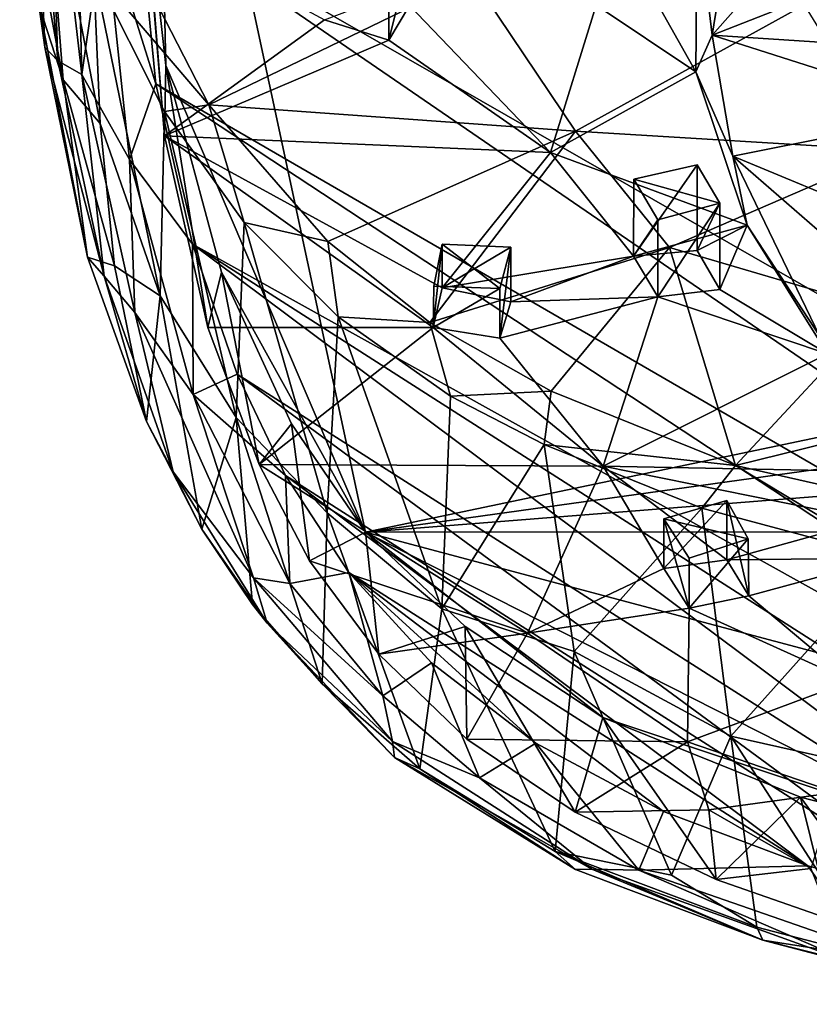
# Model space of a CAD drawing. Units: inches. Extents: x -2.54 to 2.54, y -3.53 to 3.51.
# Drawn here: x -1.7 to -0.84, y -3.44 to -2.37 of the extents above; entities that cross this region are included whole.
import ezdxf

# ---------------------------------------------------------------- set-up
doc = ezdxf.new("R2010")
doc.units = ezdxf.units.IN
doc.layers.get('0').update_dxf_attribs({"true_color": 0xc2ced6})

msp = doc.modelspace()

# ---------------------------------------------------------------- linework, layer by layer
for points in [[(-1.5431, -2.4155), (-1.5557, -1.8487), (-1.5739, -2.1368), (-1.5431, -2.4155)], [(-1.5557, -1.8487), (-1.3251, -2.9253), (2.374, -2.1494), (-1.5557, -1.8487)], [(-1.5431, -2.4155), (-1.3251, -2.9253), (-1.5557, -1.8487), (-1.5431, -2.4155)], [(-1.6985, -2.157), (-1.6872, -2.0994), (-1.6752, -2.3953), (-1.6985, -2.157)], [(-1.661, -2.4104), (-1.6872, -2.0994), (-1.6713, -2.1121), (-1.661, -2.4104)], [(-1.661, -2.4104), (-1.6752, -2.3953), (-1.6872, -2.0994), (-1.661, -2.4104)], [(-1.6347, -2.4252), (-1.6713, -2.1121), (-1.6427, -2.1124), (-1.6347, -2.4252)], [(-1.6347, -2.4252), (-1.661, -2.4104), (-1.6713, -2.1121), (-1.6347, -2.4252)], [(-1.6106, -2.2547), (-1.6347, -2.4252), (-1.6427, -2.1124), (-1.6106, -2.2547)], [(2.3742, -2.1136), (0.5208, -3.4401), (-1.5735, -2.2387), (2.3742, -2.1136)], [(-1.5739, -2.1368), (-1.5631, -2.261), (-1.5444, -2.4921), (-1.5739, -2.1368)], [(-1.5444, -2.4921), (-1.5431, -2.4155), (-1.5739, -2.1368), (-1.5444, -2.4921)], [(2.3433, -2.4145), (2.374, -2.1494), (-1.3251, -2.9253), (2.3433, -2.4145)], [(-1.7027, -2.2014), (-1.6985, -2.157), (-1.6752, -2.3953), (-1.7027, -2.2014)], [(-1.6769, -2.1568), (-1.6999, -2.1896), (-1.6552, -2.431), (-1.6769, -2.1568)], [(-1.6552, -2.431), (-1.615, -2.4788), (-1.6769, -2.1568), (-1.6552, -2.431)], [(-1.6769, -2.1568), (-1.615, -2.4788), (-1.6222, -2.3108), (-1.6769, -2.1568)], [(-0.9462, -2.3821), (-0.9628, -2.245), (-0.9131, -2.1769), (-0.9462, -2.3821)], [(-0.8604, -2.2849), (-0.9462, -2.3821), (-0.9131, -2.1769), (-0.8604, -2.2849)], [(-1.6999, -2.1896), (-1.6814, -2.35), (-1.6552, -2.431), (-1.6999, -2.1896)], [(-1.6752, -2.3953), (-1.6814, -2.35), (-1.7027, -2.2014), (-1.6752, -2.3953)], [(-1.6106, -2.2547), (-1.5735, -2.2387), (-1.5539, -2.4355), (-1.6106, -2.2547)], [(0.5208, -3.4401), (0.1736, -3.4364), (-1.5735, -2.2387), (0.5208, -3.4401)], [(-1.5539, -2.4355), (-1.5735, -2.2387), (0.1736, -3.4364), (-1.5539, -2.4355)], [(-0.9642, -2.4222), (-1.0187, -2.3252), (-0.9628, -2.245), (-0.9642, -2.4222)], [(-0.9642, -2.4222), (-0.9628, -2.245), (-0.9462, -2.3821), (-0.9642, -2.4222)], [(-1.5827, -2.5182), (-1.6347, -2.4252), (-1.6106, -2.2547), (-1.5827, -2.5182)], [(-1.5991, -2.2574), (-1.6222, -2.3108), (-1.4961, -2.4582), (-1.5991, -2.2574)], [(-1.6106, -2.2547), (-1.5539, -2.4355), (-1.5827, -2.5182), (-1.6106, -2.2547)], [(-1.5991, -2.2574), (-1.4961, -2.4582), (-1.2086, -2.319), (-1.5991, -2.2574)], [(-1.5631, -2.261), (-1.3697, -2.3653), (-1.5444, -2.4921), (-1.5631, -2.261)], [(-0.8604, -2.2849), (-0.8142, -2.33), (-0.9462, -2.3821), (-0.8604, -2.2849)], [(-1.2994, -2.3877), (-1.2994, -2.3386), (-1.2768, -2.2961), (-1.2994, -2.3877)], [(-1.2768, -2.2961), (-1.2768, -2.3499), (-1.2994, -2.3877), (-1.2768, -2.2961)], [(-1.6222, -2.3108), (-1.615, -2.4788), (-1.5494, -2.667), (-1.6222, -2.3108)], [(-1.5494, -2.667), (-1.5446, -2.4655), (-1.6222, -2.3108), (-1.5494, -2.667)], [(-1.4961, -2.4582), (-1.6222, -2.3108), (-1.5446, -2.4655), (-1.4961, -2.4582)], [(-1.0957, -2.4872), (-1.2086, -2.319), (-1.4961, -2.4582), (-1.0957, -2.4872)], [(-1.2086, -2.319), (-1.0957, -2.4872), (-0.8455, -2.3492), (-1.2086, -2.319)], [(-0.9642, -2.4222), (-1.0731, -2.3495), (-1.0187, -2.3252), (-0.9642, -2.4222)], [(-0.6894, -2.3989), (-0.9462, -2.3821), (-0.8142, -2.33), (-0.6894, -2.3989)], [(-1.2994, -2.3386), (-1.2994, -2.3877), (-1.3697, -2.3653), (-1.2994, -2.3386)], [(-1.6814, -2.35), (-1.6752, -2.3953), (-1.6287, -2.6248), (-1.6814, -2.35)], [(-1.6552, -2.431), (-1.6814, -2.35), (-1.6287, -2.6248), (-1.6552, -2.431)], [(-1.2994, -2.3877), (-1.2768, -2.3499), (-1.123, -2.5104), (-1.2994, -2.3877)], [(-1.123, -2.5104), (-1.2768, -2.3499), (-1.0731, -2.3495), (-1.123, -2.5104)], [(-1.0731, -2.3495), (-0.9642, -2.4222), (-1.123, -2.5104), (-1.0731, -2.3495)], [(-0.7479, -2.5082), (-0.8455, -2.3492), (-1.0957, -2.4872), (-0.7479, -2.5082)], [(-1.3697, -2.3653), (-1.2994, -2.3877), (-1.5444, -2.4921), (-1.3697, -2.3653)], [(-1.5444, -2.4921), (-1.2994, -2.3877), (-1.123, -2.5104), (-1.5444, -2.4921)], [(-0.9462, -2.3821), (-0.9238, -2.5144), (-0.9642, -2.4222), (-0.9462, -2.3821)], [(-0.9462, -2.3821), (-0.6894, -2.3989), (-0.6826, -2.4664), (-0.9462, -2.3821)], [(-0.6826, -2.4664), (-0.9238, -2.5144), (-0.9462, -2.3821), (-0.6826, -2.4664)], [(-1.661, -2.4104), (-1.6105, -2.6455), (-1.6752, -2.3953), (-1.661, -2.4104)], [(-1.6752, -2.3953), (-1.6105, -2.6455), (-1.6287, -2.6248), (-1.6752, -2.3953)], [(-1.661, -2.4104), (-1.6347, -2.4252), (-1.6105, -2.6455), (-1.661, -2.4104)], [(-1.4973, -2.7014), (-1.5431, -2.4155), (-1.5444, -2.4921), (-1.4973, -2.7014)], [(-1.5431, -2.4155), (-1.4823, -2.641), (-1.3251, -2.9253), (-1.5431, -2.4155)], [(-1.4973, -2.7014), (-1.4823, -2.641), (-1.5431, -2.4155), (-1.4973, -2.7014)], [(-1.3251, -2.9253), (2.2826, -2.6402), (2.3433, -2.4145), (-1.3251, -2.9253)], [(-1.5991, -2.6341), (-1.6552, -2.431), (-1.6287, -2.6248), (-1.5991, -2.6341)], [(-1.6552, -2.431), (-1.5991, -2.6341), (-1.615, -2.4788), (-1.6552, -2.431)], [(-1.5769, -2.6853), (-1.6347, -2.4252), (-1.5827, -2.5182), (-1.5769, -2.6853)], [(-1.6105, -2.6455), (-1.6347, -2.4252), (-1.5769, -2.6853), (-1.6105, -2.6455)], [(-0.9082, -2.5896), (-1.123, -2.5104), (-0.9642, -2.4222), (-0.9082, -2.5896)], [(-0.9238, -2.5144), (-0.9082, -2.5896), (-0.9642, -2.4222), (-0.9238, -2.5144)], [(-1.5827, -2.5182), (-1.5539, -2.4355), (-1.5141, -2.6105), (-1.5827, -2.5182)], [(0.1736, -3.4364), (-0.0519, -3.4242), (-1.5539, -2.4355), (0.1736, -3.4364)], [(-1.5141, -2.6105), (-1.5539, -2.4355), (-0.0519, -3.4242), (-1.5141, -2.6105)], [(-1.4961, -2.4582), (-1.5446, -2.4655), (-1.4574, -2.5868), (-1.4961, -2.4582)], [(-1.4574, -2.5868), (-1.3662, -2.6078), (-1.4961, -2.4582), (-1.4574, -2.5868)], [(-1.4961, -2.4582), (-1.3662, -2.6078), (-1.0957, -2.4872), (-1.4961, -2.4582)], [(-1.5446, -2.4655), (-1.5494, -2.667), (-1.4662, -2.8), (-1.5446, -2.4655)], [(-1.4662, -2.8), (-1.4574, -2.5868), (-1.5446, -2.4655), (-1.4662, -2.8)], [(-0.9238, -2.5144), (-0.6826, -2.4664), (-0.7677, -2.5793), (-0.9238, -2.5144)], [(-1.5494, -2.667), (-1.615, -2.4788), (-1.5991, -2.6341), (-1.5494, -2.667)], [(-1.251, -2.7017), (-1.4973, -2.7014), (-1.5444, -2.4921), (-1.251, -2.7017)], [(-1.5444, -2.4921), (-1.2413, -2.6583), (-1.251, -2.7017), (-1.5444, -2.4921)], [(-1.123, -2.5104), (-1.2413, -2.6583), (-1.5444, -2.4921), (-1.123, -2.5104)], [(-1.0957, -2.4872), (-1.3662, -2.6078), (-1.2546, -2.6962), (-1.0957, -2.4872)], [(-1.2546, -2.6962), (-0.9931, -2.6143), (-1.0957, -2.4872), (-1.2546, -2.6962)], [(-1.0957, -2.4872), (-0.9931, -2.6143), (-0.7479, -2.5082), (-1.0957, -2.4872)], [(-1.123, -2.5104), (-1.0321, -2.6235), (-1.2413, -2.6583), (-1.123, -2.5104)], [(-0.9082, -2.5896), (-1.0321, -2.6235), (-1.123, -2.5104), (-0.9082, -2.5896)], [(-0.7624, -2.6818), (-0.7479, -2.5082), (-0.9931, -2.6143), (-0.7624, -2.6818)], [(-0.9238, -2.5144), (-0.8291, -2.7107), (-0.9082, -2.5896), (-0.9238, -2.5144)], [(-0.8064, -2.6162), (-0.8291, -2.7107), (-0.9238, -2.5144), (-0.8064, -2.6162)], [(-0.9238, -2.5144), (-0.7677, -2.5793), (-0.8064, -2.6162), (-0.9238, -2.5144)], [(-1.5141, -2.6105), (-1.5133, -2.7749), (-1.5827, -2.5182), (-1.5141, -2.6105)], [(-1.5769, -2.6853), (-1.5827, -2.5182), (-1.5133, -2.7749), (-1.5769, -2.6853)], [(-1.0321, -2.6235), (-0.9628, -2.6176), (-0.9628, -2.524), (-1.0321, -2.6235)], [(-0.9628, -2.524), (-1.0319, -2.5397), (-1.0321, -2.6235), (-0.9628, -2.524)], [(-1.0319, -2.5397), (-0.9628, -2.524), (-0.9379, -2.5657), (-1.0319, -2.5397)], [(-0.9379, -2.5657), (-0.9628, -2.524), (-0.9628, -2.6176), (-0.9379, -2.5657)], [(-1.0321, -2.6235), (-1.0319, -2.5397), (-1.0057, -2.5838), (-1.0321, -2.6235)], [(-0.9379, -2.5657), (-1.0057, -2.5838), (-1.0319, -2.5397), (-0.9379, -2.5657)], [(-1.0057, -2.6679), (-1.0057, -2.5838), (-0.9379, -2.5657), (-1.0057, -2.6679)], [(-0.9379, -2.5657), (-0.9379, -2.66), (-1.0057, -2.6679), (-0.9379, -2.5657)], [(-0.9628, -2.6176), (-0.9379, -2.66), (-0.9379, -2.5657), (-0.9628, -2.6176)], [(-1.4574, -2.5868), (-1.4662, -2.8), (-1.3667, -2.9039), (-1.4574, -2.5868)], [(-1.3667, -2.9039), (-1.3548, -2.69), (-1.4574, -2.5868), (-1.3667, -2.9039)], [(-1.3548, -2.69), (-1.3662, -2.6078), (-1.4574, -2.5868), (-1.3548, -2.69)], [(-1.0057, -2.5838), (-1.0057, -2.6679), (-1.0321, -2.6235), (-1.0057, -2.5838)], [(-0.9628, -2.6176), (-1.0321, -2.6235), (-0.9082, -2.5896), (-0.9628, -2.6176)], [(-0.9628, -2.6176), (-0.9082, -2.5896), (-0.9379, -2.66), (-0.9628, -2.6176)], [(-0.8205, -2.7302), (-0.9379, -2.66), (-0.9082, -2.5896), (-0.8205, -2.7302)], [(-0.8291, -2.7107), (-0.8205, -2.7302), (-0.9082, -2.5896), (-0.8291, -2.7107)], [(-1.5141, -2.6105), (-1.465, -2.7526), (-1.5133, -2.7749), (-1.5141, -2.6105)], [(-0.0519, -3.4242), (-0.2755, -3.4028), (-1.5141, -2.6105), (-0.0519, -3.4242)], [(-0.2755, -3.4028), (-0.4957, -3.3709), (-1.5141, -2.6105), (-0.2755, -3.4028)], [(-1.465, -2.7526), (-1.5141, -2.6105), (-0.4957, -3.3709), (-1.465, -2.7526)], [(-1.2546, -2.6962), (-1.3662, -2.6078), (-1.3548, -2.69), (-1.2546, -2.6962)], [(-1.251, -2.7017), (-1.2413, -2.6583), (-1.2413, -2.6105), (-1.251, -2.7017)], [(-1.2413, -2.6105), (-1.2503, -2.6565), (-1.251, -2.7017), (-1.2413, -2.6105)], [(-1.1783, -2.659), (-1.2503, -2.6565), (-1.2413, -2.6105), (-1.1783, -2.659)], [(-1.2413, -2.6105), (-1.1663, -2.6137), (-1.1783, -2.659), (-1.2413, -2.6105)], [(-1.1663, -2.6137), (-1.2413, -2.6105), (-1.2413, -2.6583), (-1.1663, -2.6137)], [(-1.2413, -2.6583), (-1.1662, -2.6735), (-1.1663, -2.6137), (-1.2413, -2.6583)], [(-1.1783, -2.7132), (-1.1783, -2.659), (-1.1663, -2.6137), (-1.1783, -2.7132)], [(-1.1663, -2.6137), (-1.1662, -2.6735), (-1.1783, -2.7132), (-1.1663, -2.6137)], [(-0.9931, -2.6143), (-1.2546, -2.6962), (-1.1223, -2.7713), (-0.9931, -2.6143)], [(-1.0321, -2.6235), (-1.1662, -2.6735), (-1.2413, -2.6583), (-1.0321, -2.6235)], [(-1.1662, -2.6735), (-1.0321, -2.6235), (-1.0057, -2.6679), (-1.1662, -2.6735)], [(-0.9931, -2.6143), (-1.1223, -2.7713), (-0.9208, -2.8524), (-0.9931, -2.6143)], [(-0.9208, -2.8524), (-0.7624, -2.6818), (-0.9931, -2.6143), (-0.9208, -2.8524)], [(-1.6287, -2.6248), (-1.5641, -2.8044), (-1.5991, -2.6341), (-1.6287, -2.6248)], [(-1.6287, -2.6248), (-1.6105, -2.6455), (-1.5641, -2.8044), (-1.6287, -2.6248)], [(-1.5494, -2.667), (-1.5991, -2.6341), (-1.5641, -2.8044), (-1.5494, -2.667)], [(-1.6105, -2.6455), (-1.5769, -2.6853), (-1.535, -2.8593), (-1.6105, -2.6455)], [(-1.5641, -2.8044), (-1.6105, -2.6455), (-1.535, -2.8593), (-1.5641, -2.8044)], [(-1.4823, -2.641), (-1.4973, -2.7014), (-1.4412, -2.8514), (-1.4823, -2.641)], [(-1.4058, -2.8069), (-1.3251, -2.9253), (-1.4823, -2.641), (-1.4058, -2.8069)], [(-1.4058, -2.8069), (-1.4823, -2.641), (-1.4412, -2.8514), (-1.4058, -2.8069)], [(2.1255, -2.925), (2.2826, -2.6402), (-1.3251, -2.9253), (2.1255, -2.925)], [(-1.251, -2.7017), (-1.2503, -2.6565), (-1.1783, -2.659), (-1.251, -2.7017)], [(-1.5641, -2.8044), (-1.5036, -2.9219), (-1.5494, -2.667), (-1.5641, -2.8044)], [(-1.4662, -2.8), (-1.5494, -2.667), (-1.5036, -2.9219), (-1.4662, -2.8)], [(-1.1783, -2.659), (-1.1783, -2.7132), (-1.251, -2.7017), (-1.1783, -2.659)], [(-0.8205, -2.7302), (-1.0057, -2.6679), (-0.9379, -2.66), (-0.8205, -2.7302)], [(-1.0655, -2.853), (-1.1783, -2.7132), (-1.0057, -2.6679), (-1.0655, -2.853)], [(-1.1783, -2.7132), (-1.1662, -2.6735), (-1.0057, -2.6679), (-1.1783, -2.7132)], [(-1.0057, -2.6679), (-0.8205, -2.7302), (-1.0655, -2.853), (-1.0057, -2.6679)], [(-1.4474, -2.9749), (-1.535, -2.8593), (-1.5769, -2.6853), (-1.4474, -2.9749)], [(-1.5133, -2.7749), (-1.4474, -2.9749), (-1.5769, -2.6853), (-1.5133, -2.7749)], [(-0.5913, -2.7713), (-0.7624, -2.6818), (-0.9208, -2.8524), (-0.5913, -2.7713)], [(-1.3548, -2.69), (-1.3667, -2.9039), (-1.2418, -3.009), (-1.3548, -2.69)], [(-1.2418, -3.009), (-1.232, -2.7766), (-1.3548, -2.69), (-1.2418, -3.009)], [(-1.2546, -2.6962), (-1.3548, -2.69), (-1.232, -2.7766), (-1.2546, -2.6962)], [(-1.2546, -2.6962), (-1.232, -2.7766), (-1.1223, -2.7713), (-1.2546, -2.6962)], [(-1.251, -2.7017), (-1.4412, -2.8514), (-1.4973, -2.7014), (-1.251, -2.7017)], [(-1.4412, -2.8514), (-1.251, -2.7017), (-1.0655, -2.853), (-1.4412, -2.8514)], [(-1.251, -2.7017), (-1.1783, -2.7132), (-1.0655, -2.853), (-1.251, -2.7017)], [(-1.0655, -2.853), (-0.8205, -2.7302), (-0.6931, -2.8604), (-1.0655, -2.853)], [(-1.465, -2.7526), (-1.4124, -2.8633), (-1.5133, -2.7749), (-1.465, -2.7526)], [(-0.4957, -3.3709), (-0.6723, -3.3357), (-1.465, -2.7526), (-0.4957, -3.3709)], [(-1.4124, -2.8633), (-1.465, -2.7526), (-0.6723, -3.3357), (-1.4124, -2.8633)], [(-1.4124, -2.8633), (-1.4078, -2.9813), (-1.5133, -2.7749), (-1.4124, -2.8633)], [(-1.4474, -2.9749), (-1.5133, -2.7749), (-1.4078, -2.9813), (-1.4474, -2.9749)], [(-1.1223, -2.7713), (-1.232, -2.7766), (-1.1297, -2.8293), (-1.1223, -2.7713)], [(-1.1223, -2.7713), (-1.1297, -2.8293), (-0.9208, -2.8524), (-1.1223, -2.7713)], [(-0.9208, -2.8524), (-0.6168, -2.9213), (-0.5913, -2.7713), (-0.9208, -2.8524)], [(-1.1297, -2.8293), (-1.232, -2.7766), (-1.2418, -3.009), (-1.1297, -2.8293)], [(-1.5641, -2.8044), (-1.535, -2.8593), (-1.5036, -2.9219), (-1.5641, -2.8044)], [(-1.5036, -2.9219), (-1.4486, -3.0042), (-1.4662, -2.8), (-1.5036, -2.9219)], [(-1.4662, -2.8), (-1.4486, -3.0042), (-1.3723, -3.0909), (-1.4662, -2.8)], [(-1.3723, -3.0909), (-1.3667, -2.9039), (-1.4662, -2.8), (-1.3723, -3.0909)], [(-1.4058, -2.8069), (-1.4412, -2.8514), (-1.386, -2.9564), (-1.4058, -2.8069)], [(-1.3251, -2.9253), (-1.4058, -2.8069), (-1.386, -2.9564), (-1.3251, -2.9253)], [(-1.2418, -3.009), (-1.0971, -3.0555), (-1.1297, -2.8293), (-1.2418, -3.009)], [(-0.9578, -2.8991), (-1.1297, -2.8293), (-1.0971, -3.0555), (-0.9578, -2.8991)], [(-0.9208, -2.8524), (-1.1297, -2.8293), (-0.9578, -2.8991), (-0.9208, -2.8524)], [(-1.535, -2.8593), (-1.4324, -3.0245), (-1.5036, -2.9219), (-1.535, -2.8593)], [(-1.4474, -2.9749), (-1.4324, -3.0245), (-1.535, -2.8593), (-1.4474, -2.9749)], [(-1.386, -2.9564), (-1.4412, -2.8514), (-1.148, -3.0356), (-1.386, -2.9564)], [(-1.0655, -2.853), (-1.148, -3.0356), (-1.4412, -2.8514), (-1.0655, -2.853)], [(-1.148, -3.0356), (-1.0655, -2.853), (-0.9993, -2.965), (-1.148, -3.0356)], [(-0.9303, -2.9554), (-0.9993, -2.965), (-1.0655, -2.853), (-0.9303, -2.9554)], [(-1.0655, -2.853), (-0.7737, -2.912), (-0.9303, -2.9554), (-1.0655, -2.853)], [(-0.6931, -2.8604), (-0.7737, -2.912), (-1.0655, -2.853), (-0.6931, -2.8604)], [(-0.9208, -2.8524), (-0.9578, -2.8991), (-0.7524, -2.954), (-0.9208, -2.8524)], [(-0.9208, -2.8524), (-0.7524, -2.954), (-0.6168, -2.9213), (-0.9208, -2.8524)], [(-1.4078, -2.9813), (-1.4124, -2.8633), (-1.3433, -2.9694), (-1.4078, -2.9813)], [(-0.6723, -3.3357), (-0.8419, -3.2899), (-1.4124, -2.8633), (-0.6723, -3.3357)], [(-1.3433, -2.9694), (-1.4124, -2.8633), (-0.8419, -3.2899), (-1.3433, -2.9694)], [(-0.9303, -2.8907), (-0.9991, -2.9107), (-0.9993, -2.965), (-0.9303, -2.8907)], [(-0.9993, -2.965), (-0.9303, -2.9554), (-0.9303, -2.8907), (-0.9993, -2.965)], [(-0.9991, -2.9107), (-0.9303, -2.8907), (-0.907, -2.9324), (-0.9991, -2.9107)], [(-0.9303, -2.8907), (-0.9303, -2.9554), (-0.9064, -2.9946), (-0.9303, -2.8907)], [(-0.9064, -2.9946), (-0.907, -2.9324), (-0.9303, -2.8907), (-0.9064, -2.9946)], [(-1.3667, -2.9039), (-1.3723, -3.0909), (-1.2655, -3.1839), (-1.3667, -2.9039)], [(-1.2655, -3.1839), (-1.2418, -3.009), (-1.3667, -2.9039), (-1.2655, -3.1839)], [(-1.0971, -3.0555), (-0.9258, -3.1482), (-0.9578, -2.8991), (-1.0971, -3.0555)], [(-0.7524, -2.954), (-0.9578, -2.8991), (-0.9258, -3.1482), (-0.7524, -2.954)], [(-0.9715, -3.0082), (-0.9993, -2.965), (-0.9991, -2.9107), (-0.9715, -3.0082)], [(-0.907, -2.9324), (-0.9713, -2.9535), (-0.9991, -2.9107), (-0.907, -2.9324)], [(-0.9991, -2.9107), (-0.9713, -2.9535), (-0.9715, -3.0082), (-0.9991, -2.9107)], [(-0.7737, -2.912), (-0.7543, -2.9536), (-0.9303, -2.9554), (-0.7737, -2.912)], [(-1.5036, -2.9219), (-1.4324, -3.0245), (-1.4486, -3.0042), (-1.5036, -2.9219)], [(-1.386, -2.9564), (-1.3106, -3.0584), (-1.3251, -2.9253), (-1.386, -2.9564)], [(2.1255, -2.925), (-1.3251, -2.9253), (0.313, -3.3618), (2.1255, -2.925)], [(-1.0658, -3.1275), (-0.6572, -3.2642), (-1.3251, -2.9253), (-1.0658, -3.1275)], [(-1.216, -3.0284), (-1.3251, -2.9253), (-1.3106, -3.0584), (-1.216, -3.0284)], [(-1.3251, -2.9253), (-1.216, -3.0284), (-1.0658, -3.1275), (-1.3251, -2.9253)], [(-0.6572, -3.2642), (0.313, -3.3618), (-1.3251, -2.9253), (-0.6572, -3.2642)], [(-0.9715, -3.0082), (-0.9713, -2.9535), (-0.907, -2.9324), (-0.9715, -3.0082)], [(-0.907, -2.9324), (-0.9064, -2.9946), (-0.9715, -3.0082), (-0.907, -2.9324)], [(-1.386, -2.9564), (-1.148, -3.0356), (-1.3106, -3.0584), (-1.386, -2.9564)], [(-0.7543, -2.9536), (-0.9064, -2.9946), (-0.9303, -2.9554), (-0.7543, -2.9536)], [(-0.9258, -3.1482), (-0.7441, -3.1887), (-0.7524, -2.954), (-0.9258, -3.1482)], [(-0.7951, -3.0878), (-0.9064, -2.9946), (-0.7543, -2.9536), (-0.7951, -3.0878)], [(-0.9715, -3.0082), (-1.148, -3.0356), (-0.9993, -2.965), (-0.9715, -3.0082)], [(-1.4474, -2.9749), (-1.4078, -2.9813), (-1.3062, -3.104), (-1.4474, -2.9749)], [(-1.2955, -3.154), (-1.4474, -2.9749), (-1.3062, -3.104), (-1.2955, -3.154)], [(-1.2955, -3.154), (-1.4324, -3.0245), (-1.4474, -2.9749), (-1.2955, -3.154)], [(-1.3433, -2.9694), (-1.3062, -3.104), (-1.4078, -2.9813), (-1.3433, -2.9694)], [(-1.3433, -2.9694), (-1.253, -3.0681), (-1.3062, -3.104), (-1.3433, -2.9694)], [(-0.8419, -3.2899), (-0.9994, -3.2304), (-1.3433, -2.9694), (-0.8419, -3.2899)], [(-1.1389, -3.1556), (-1.253, -3.0681), (-1.3433, -2.9694), (-1.1389, -3.1556)], [(-1.1389, -3.1556), (-1.3433, -2.9694), (-0.9994, -3.2304), (-1.1389, -3.1556)], [(-0.9715, -3.0082), (-0.9064, -2.9946), (-0.7951, -3.0878), (-0.9715, -3.0082)], [(-1.4324, -3.0245), (-1.3723, -3.0909), (-1.4486, -3.0042), (-1.4324, -3.0245)], [(-1.1178, -3.2741), (-1.2418, -3.009), (-1.2655, -3.1839), (-1.1178, -3.2741)], [(-1.1178, -3.2741), (-1.0971, -3.0555), (-1.2418, -3.009), (-1.1178, -3.2741)], [(-0.9733, -3.1544), (-1.148, -3.0356), (-0.9715, -3.0082), (-0.9733, -3.1544)], [(-0.9715, -3.0082), (-0.7951, -3.0878), (-0.9733, -3.1544), (-0.9715, -3.0082)], [(-1.2933, -3.1715), (-1.3723, -3.0909), (-1.4324, -3.0245), (-1.2933, -3.1715)], [(-1.2933, -3.1715), (-1.4324, -3.0245), (-1.2955, -3.154), (-1.2933, -3.1715)], [(-1.3106, -3.0584), (-1.2143, -3.1512), (-1.216, -3.0284), (-1.3106, -3.0584)], [(-1.096, -3.2312), (-1.0658, -3.1275), (-1.216, -3.0284), (-1.096, -3.2312)], [(-1.216, -3.0284), (-1.2143, -3.1512), (-1.096, -3.2312), (-1.216, -3.0284)], [(-1.2143, -3.1512), (-1.3106, -3.0584), (-1.148, -3.0356), (-1.2143, -3.1512)], [(-1.2143, -3.1512), (-1.148, -3.0356), (-0.9733, -3.1544), (-1.2143, -3.1512)], [(-1.0971, -3.0555), (-1.1178, -3.2741), (-0.9906, -3.2998), (-1.0971, -3.0555)], [(-0.9906, -3.2998), (-0.9258, -3.1482), (-1.0971, -3.0555), (-0.9906, -3.2998)], [(-1.253, -3.0681), (-1.2004, -3.1936), (-1.3062, -3.104), (-1.253, -3.0681)], [(-1.2004, -3.1936), (-1.253, -3.0681), (-1.1389, -3.1556), (-1.2004, -3.1936)], [(-1.2655, -3.1839), (-1.3723, -3.0909), (-1.2933, -3.1715), (-1.2655, -3.1839)], [(-0.9733, -3.1544), (-0.7951, -3.0878), (-0.8117, -3.2097), (-0.9733, -3.1544)], [(-1.2004, -3.1936), (-1.2955, -3.154), (-1.3062, -3.104), (-1.2004, -3.1936)], [(-1.0658, -3.1275), (-1.096, -3.2312), (-0.9419, -3.3048), (-1.0658, -3.1275)], [(-0.6572, -3.2642), (-1.0658, -3.1275), (-0.8497, -3.2147), (-0.6572, -3.2642)], [(-1.0658, -3.1275), (-0.9419, -3.3048), (-0.8497, -3.2147), (-1.0658, -3.1275)], [(-1.2143, -3.1512), (-0.9733, -3.1544), (-1.096, -3.2312), (-1.2143, -3.1512)], [(-0.8975, -3.3569), (-0.9258, -3.1482), (-0.9906, -3.2998), (-0.8975, -3.3569)], [(-0.7702, -3.39), (-0.7441, -3.1887), (-0.9258, -3.1482), (-0.7702, -3.39)], [(-0.9258, -3.1482), (-0.8975, -3.3569), (-0.7702, -3.39), (-0.9258, -3.1482)], [(-1.0779, -3.2935), (-1.2955, -3.154), (-1.2004, -3.1936), (-1.0779, -3.2935)], [(-1.0779, -3.2935), (-1.2933, -3.1715), (-1.2955, -3.154), (-1.0779, -3.2935)], [(-1.1389, -3.1556), (-1.0263, -3.2944), (-1.2004, -3.1936), (-1.1389, -3.1556)], [(-1.1389, -3.1556), (-0.9994, -3.2304), (-1.0263, -3.2944), (-1.1389, -3.1556)], [(-0.9733, -3.1544), (-0.95, -3.2286), (-1.096, -3.2312), (-0.9733, -3.1544)], [(-0.9733, -3.1544), (-0.8117, -3.2097), (-0.95, -3.2286), (-0.9733, -3.1544)], [(-1.2933, -3.1715), (-1.0955, -3.2938), (-1.2655, -3.1839), (-1.2933, -3.1715)], [(-1.0955, -3.2938), (-1.2933, -3.1715), (-1.0779, -3.2935), (-1.0955, -3.2938)], [(-1.2655, -3.1839), (-1.0955, -3.2938), (-1.1178, -3.2741), (-1.2655, -3.1839)], [(-1.0779, -3.2935), (-1.2004, -3.1936), (-1.0263, -3.2944), (-1.0779, -3.2935)], [(-0.8386, -3.2928), (-0.95, -3.2286), (-0.8117, -3.2097), (-0.8386, -3.2928)], [(-0.8497, -3.2147), (-0.9419, -3.3048), (-0.8166, -3.3482), (-0.8497, -3.2147)], [(-0.735, -3.3712), (-0.6572, -3.2642), (-0.8497, -3.2147), (-0.735, -3.3712)], [(-0.8497, -3.2147), (-0.8166, -3.3482), (-0.735, -3.3712), (-0.8497, -3.2147)], [(-1.096, -3.2312), (-0.95, -3.2286), (-0.9419, -3.3048), (-1.096, -3.2312)], [(-1.0263, -3.2944), (-0.9994, -3.2304), (-0.8419, -3.2899), (-1.0263, -3.2944)], [(-0.95, -3.2286), (-0.8386, -3.2928), (-0.9419, -3.3048), (-0.95, -3.2286)], [(-0.8975, -3.3569), (-1.1178, -3.2741), (-0.891, -3.3711), (-0.8975, -3.3569)], [(-0.8975, -3.3569), (-0.9906, -3.2998), (-1.1178, -3.2741), (-0.8975, -3.3569)], [(-0.891, -3.3711), (-1.1178, -3.2741), (-1.0955, -3.2938), (-0.891, -3.3711)], [(-0.8419, -3.2899), (-0.7782, -3.3806), (-1.0263, -3.2944), (-0.8419, -3.2899)], [(-0.8419, -3.2899), (-0.6723, -3.3357), (-0.7782, -3.3806), (-0.8419, -3.2899)], [(-1.0779, -3.2935), (-0.891, -3.3711), (-1.0955, -3.2938), (-1.0779, -3.2935)], [(-0.7869, -3.3982), (-0.891, -3.3711), (-1.0779, -3.2935), (-0.7869, -3.3982)], [(-0.7869, -3.3982), (-1.0779, -3.2935), (-1.0263, -3.2944), (-0.7869, -3.3982)], [(-0.7869, -3.3982), (-1.0263, -3.2944), (-0.7782, -3.3806), (-0.7869, -3.3982)], [(-0.8166, -3.3482), (-0.9419, -3.3048), (-0.8386, -3.2928), (-0.8166, -3.3482)], [(-0.891, -3.3711), (-0.7702, -3.39), (-0.8975, -3.3569), (-0.891, -3.3711)], [(-0.6135, -3.441), (-0.7702, -3.39), (-0.891, -3.3711), (-0.6135, -3.441)], [(-0.7869, -3.3982), (-0.6135, -3.441), (-0.891, -3.3711), (-0.7869, -3.3982)]]:
    msp.add_lwpolyline(points)

doc.saveas('drawing.dxf')
